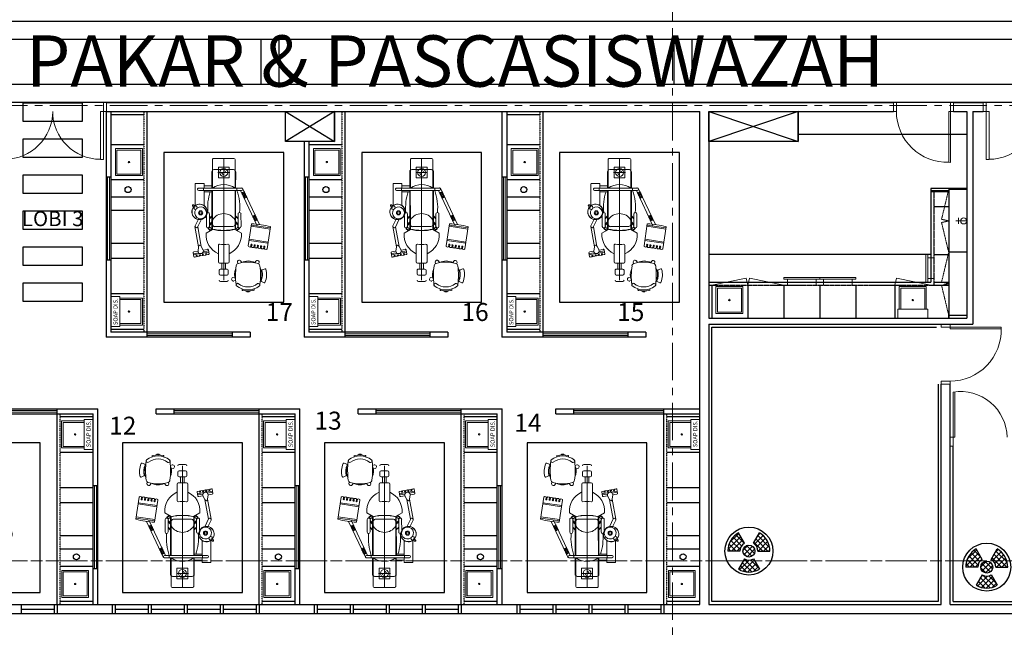
# Model space of a CAD drawing. Units: inches. Extents: x 286292 to 495026, y 278144 to 431877.
# Drawn here: x 427855 to 444274, y 289438 to 299662 of the extents above; entities that cross this region are included whole.
import ezdxf
from ezdxf.lldxf.tags import DXFTag

# ---------------------------------------------------------------- set-up
doc = ezdxf.new("R2010")
doc.units = ezdxf.units.IN
doc.header["$MEASUREMENT"] = 0
for name, pattern in [('CENTER', [2, 1.25, -0.25, 0.25, -0.25]), ('CENTER2', [28.575, 19.05, -3.175, 3.175, -3.175]), ('DASHEDX2', [1.5, 1, -0.5])]:
    doc.linetypes.add(name, pattern=pattern)
for name, color, linetype, lineweight in [('Accesories', 9, 'HIDDENX2', 5), ('Doors', 31, 'Continuous', 15), ('Electrical', 30, 'Continuous', 15), ('Glass', 91, 'Continuous', 15), ('grid line', 8, 'CENTER', 0), ('Partition', 183, 'Continuous', 25), ('Spec', 7, 'Continuous', 15)]:
    doc.layers.add(name, color=color, linetype=linetype, lineweight=lineweight)
for name, color, linetype in [('DIM', 8, 'Continuous'), ('FURNITURE', 6, 'Continuous'), ('hatch', 8, 'Continuous'), ('lead wal', 10, 'Continuous'), ('T-RMNAME', 7, 'Continuous'), ('TIANG', 6, 'Continuous'), ('TINGKAP', 1, 'Continuous'), ('vinyl', 9, 'Continuous'), ('WALL', 3, 'Continuous')]:
    doc.layers.add(name, color=color, linetype=linetype)
doc.styles.add('A4 1-150', font='GOTHIC.TTF', dxfattribs={"height": 300})
doc.styles.add('ROMANTICBOLD', font='romb____.pfb', dxfattribs={"height": 1200})
doc.linetypes.add('BATTING', pattern='A,0.0001,-0.1,[134,ltypeshp.shx,S=0.1,R=0,X=-0.1,Y=0],-0.2,[134,ltypeshp.shx,S=0.1,R=180,X=0.1,Y=0],-0.1', length=0.4001)
tags = doc.linetypes.add('HIDDENX2', pattern=[0.75, 0.5, -0.25]).pattern_tags.tags
tags[6:7] = [DXFTag(74, 4), DXFTag(75, 0), DXFTag(340, '0'), DXFTag(46, 1.0), DXFTag(50, 0.0), DXFTag(44, 0.0), DXFTag(45, 0.0)]
tags[4:5] = [DXFTag(74, 4), DXFTag(75, 0), DXFTag(340, '0'), DXFTag(46, 1.0), DXFTag(50, 0.0), DXFTag(44, 0.0), DXFTag(45, 0.0)]

# ---------------------------------------------------------------- blocks, each defined once
blk = doc.blocks.new('A$C173A7FE2')
at = {"layer": 'Accesories'}
for points in [[(0, 0), (450, 0), (450, 450), (0, 450)], [(25, 25), (425, 25), (425, 425), (25, 425)]]:
    blk.add_lwpolyline(points, close=True, dxfattribs=at)
blk.add_circle((225, 225), 12.5, dxfattribs=at)
blk = doc.blocks.new('A$C49FD1E7A')
at = {"layer": 'Accesories'}
for points in [[(475, 150), (475, 526), (25, 526), (25, 150)], [(450, 150), (450, 501), (50, 501), (50, 150)], [(0, 150), (500, 150), (500, 0), (0, 0), (0, 150)]]:
    blk.add_lwpolyline(points, dxfattribs=at)
blk.add_circle((250, 301), 12.5, dxfattribs=at)
blk = doc.blocks.new('A$C6DA4567A')
at = {"layer": 'Electrical'}
blk.add_line((135, 100), (135, 0), dxfattribs=at)
blk.add_lwpolyline([(0, 50), (179, 50)], dxfattribs=at)
blk.add_circle((50, 50), 50, dxfattribs=at)
blk = doc.blocks.new('xray')
at = {"layer": 'lead wal'}
h = blk.add_hatch(dxfattribs=at)
h.set_pattern_fill('ANSI37', color=8, scale=500, style=0)
h.set_pattern_definition([(45, (-36824.92, -89767.87), (-44.194174, 44.194174), []), (135, (-36824.92, -89767.87), (-44.194174, -44.194174), [])])
h.paths.add_polyline_path([(-175, 303, 0.267949), (-350, 0), (-150, 0, -0.267949), (-75, 130)])
h.paths.add_polyline_path([(-100, 0, 1), (100, 0, 1)])
h.paths.add_polyline_path([(75, -130, -0.267949), (-75, -130), (-175, -303, 0.267949), (175, -303)])
h.paths.add_polyline_path([(175, 303), (75, 130, -0.267949), (150, 0), (350, 0, 0.267949)])
at = {"layer": 'lead wal', "color": 8}
for p, q in [((-75, 130), (-175, 303)), ((75, 130), (175, 303)), ((-150, 0), (-350, 0)), ((150, 0), (350, 0)), ((-75, -130), (-175, -303)), ((75, -130), (175, -303))]:
    blk.add_line(p, q, dxfattribs=at)
at = {"layer": 'lead wal', "color": 6}
blk.add_circle((0, 0), 400, dxfattribs=at)
at = {"layer": 'lead wal', "color": 8}
blk.add_circle((0, 0), 100, dxfattribs=at)
for radius, start, end in [(350, 120, 180), (350, 0, 60), (150, 120, 180), (150, 0, 60), (150, 240, 300), (350, 240, 300)]:
    blk.add_arc((0, 0), radius, start, end, dxfattribs=at)
blk = doc.blocks.new('A$C48FE1854')
at = {"layer": 'Accesories', "ltscale": 100}
for p, q in [((1458, 1999), (1203, 1744)), ((1563, 1908), (1472, 1999)), ((1949, 2083), (1826, 1960)), ((2216, 1845), (1977, 2083)), ((659, 527), (2097, 1964)), ((1486, 1817), (1308, 1639)), ((1928, 1375), (1423, 1880)), ((1956, 1403), (1451, 1908)), ((1507, 1852), (1479, 1824)), ((1563, 1894), (1514, 1845)), ((1634, 1782), (1542, 1873)), ((1801, 1949), (1606, 1754)), ((1826, 1960), (1613, 1747)), ((1930, 1924), (1802, 1797)), ((2080, 1717), (1849, 1948)), ((2000, 1867), (1859, 1727)), ((2000, 1727), (1859, 1867)), ((2057, 1797), (1930, 1924)), ((2216, 1817), (2091, 1692)), ((1577, 1726), (1120, 1268)), ((1170, 1742), (1170, 1771)), ((1192, 1742), (1192, 1771)), ((1584, 1719), (1236, 1370)), ((1563, 1712), (1472, 1803)), ((1802, 1797), (1930, 1670)), ((2091, 1692), (1879, 1480)), ((2076, 1662), (1886, 1473)), ((1930, 1670), (2057, 1797)), ((952, 1498), (756, 1217)), ((1092, 1550), (963, 1506)), ((1106, 1508), (977, 1464)), ((1219, 1494), (1090, 1364)), ((983, 1465), (793, 1192)), ((1272, 1476), (1125, 1329)), ((1236, 1370), (1129, 1263)), ((1193, 1341), (1137, 1341)), ((1207, 1355), (1151, 1355)), ((1272, 1420), (1216, 1420)), ((1277, 1425), (1221, 1425)), ((1858, 1445), (1401, 988)), ((1851, 1452), (1503, 1104)), ((1696, 776), (1917, 1386)), ((1738, 761), (1963, 1381)), ((1900, 1459), (1872, 1431)), ((1888, 1318), (1939, 1300)), ((1891, 1328), (1942, 1309)), ((1894, 1337), (1946, 1318)), ((1898, 1346), (1949, 1328)), ((622, 1210), (585, 1157)), ((696, 1117), (602, 1182)), ((688, 1147), (614, 1198)), ((700, 1174), (643, 1214)), ((700, 1174), (756, 1217)), ((793, 1191), (773, 1124)), ((1127, 1257), (1007, 1290)), ((1400, 1050), (1183, 1267)), ((1864, 1253), (1915, 1234)), ((1867, 1262), (1919, 1244)), ((1871, 1272), (1922, 1253)), ((1874, 1281), (1925, 1262)), ((1877, 1290), (1929, 1272)), ((1881, 1300), (1932, 1281)), ((1884, 1309), (1936, 1290)), ((611, 1127), (588, 1144)), ((616, 1131), (614, 1128)), ((628, 1123), (626, 1119)), ((656, 1096), (627, 1117)), ((661, 1100), (659, 1097)), ((673, 1092), (671, 1088)), ((700, 1066), (671, 1086)), ((705, 1070), (702, 1066)), ((717, 1061), (715, 1058)), ((744, 1035), (715, 1055)), ((814, 1035), (720, 1100)), ((749, 1039), (747, 1035)), ((825, 1051), (751, 1103)), ((762, 1030), (759, 1027)), ((760, 1024), (783, 1008)), ((830, 1084), (773, 1124)), ((834, 1063), (797, 1010)), ((812, 806), (1008, 1002)), ((1390, 994), (1422, 874)), ((1503, 1104), (1396, 997)), ((1609, 1140), (1462, 992)), ((1474, 1060), (1474, 1004)), ((1488, 1074), (1488, 1018)), ((1644, 1105), (1497, 957)), ((1553, 1140), (1553, 1084)), ((1558, 1145), (1558, 1089)), ((939, 680), (1135, 876)), ((1652, 864), (1353, 643)), ((1619, 839), (1808, 584)), ((1635, 851), (1824, 596)), ((1721, 859), (1772, 841)), ((1724, 869), (1775, 850)), ((1727, 878), (1779, 859)), ((1731, 887), (1782, 869)), ((1734, 897), (1785, 878)), ((1737, 906), (1789, 887)), ((1741, 915), (1792, 897)), ((1744, 925), (1796, 906)), ((1748, 934), (1799, 915)), ((1751, 943), (1802, 924)), ((724, 696), (682, 654)), ((829, 619), (752, 696)), ((840, 750), (770, 680)), ((911, 680), (812, 778)), ((883, 708), (812, 638)), ((1428, 698), (1616, 443)), ((1444, 710), (1632, 454)), ((606, 550), (683, 473)), ((682, 626), (759, 549)), ((787, 549), (829, 591)), ((1025, 556), (1026, 564)), ((1079, 522), (1085, 554)), ((1351, 622), (1361, 608)), ((1393, 620), (1375, 606)), ((1381, 580), (1393, 564)), ((1402, 608), (1383, 594)), ((1393, 620), (1390, 618)), ((1402, 608), (1399, 606)), ((1426, 576), (1407, 562)), ((1414, 537), (1426, 521)), ((1434, 564), (1416, 550)), ((1426, 576), (1423, 574)), ((1434, 564), (1431, 562)), ((1458, 532), (1439, 518)), ((1446, 493), (1458, 477)), ((1467, 520), (1448, 507)), ((1458, 532), (1455, 530)), ((1467, 520), (1464, 518)), ((1542, 387), (1841, 608)), ((761, 332), (771, 332)), ((770, 397), (794, 384)), ((798, 450), (826, 435)), ((1264, 372), (1232, 367)), ((1490, 488), (1472, 475)), ((1479, 449), (1490, 433)), ((1499, 476), (1481, 463)), ((1490, 488), (1487, 486)), ((1499, 476), (1496, 474)), ((1523, 444), (1504, 431)), ((1511, 405), (1522, 390)), ((1532, 432), (1513, 419)), ((1523, 444), (1520, 442)), ((1532, 432), (1529, 430)), ((773, 205), (763, 196)), ((1234, 193), (1279, 173)), ((1272, 313), (1263, 312)), ((914, 66), (904, 56)), ((1035, 56), (1035, 66)), ((1095, 81), (1085, 90)), ((1086, 66), (1105, 21)), ((1092, 80), (1087, 89)), ((1124, 94), (1109, 109)), ((1145, 106), (1140, 115))]:
    blk.add_line(p, q, dxfattribs=at)
for centre, radius in [((1930, 1797), 66.2), ((1181, 1594), 34.7), ((1181, 1594), 19.8)]:
    blk.add_circle(centre, radius, dxfattribs=at)
for centre, radius, start, end in [((1465, 1992), 9.92, 44.9996, 134.9996), ((1963, 2069), 19.8, 44.997, 135.0006), ((1437, 1894), 19.8, 134.9996, 224.9996), ((1437, 1894), 19.8, 44.9996, 134.9996), ((1556, 1901), 9.92, 314.9996, 44.9996), ((1824, 1919), 37.9, 49.1192, 127.9588), ((1930, 1797), 33.1, 134.9996, 224.9996), ((1930, 1797), 33.1, 314.9996, 44.9996), ((2202, 1831), 19.8, 315.0006, 44.997), ((1181, 1617), 129, 94.8577, 85.1499), ((1181, 1617), 127, 96.7406, 83.2561), ((1181, 1594), 99.2, 99.5228, 80.4744), ((1181, 1717), 29.8, 111.5336, 68.5132), ((1181, 1771), 10.9, 359.9996, 179.9996), ((1181, 1742), 10.9, 179.9996, 359.9996), ((1920, 985), 835, 116.7077, 140.8635), ((1556, 1423), 328, 9.9485, 80.0507), ((2045, 1692), 43.1, 314.0392, 34.4828), ((970, 1485), 22.3, 108.6045, 288.6045), ((1255, 1494), 24.8, 314.9996, 70.0572), ((1107, 1347), 24.8, 134.9996, 314.9996), ((1155, 1305), 72, 158.7981, 212.9286), ((1101, 1320), 6.54, 139.128, 9.572), ((1193, 1306), 72, 161.2332, 203.6361), ((1218, 1291), 43.1, 134.0392, 214.5864), ((1291, 1159), 218, 345.2722, 104.727), ((1117, 1787), 835, 309.1357, 334.7322), ((1942, 1389), 19.8, 224.9996, 314.9996), ((1942, 1389), 22.3, 339.9996, 72.2656), ((1942, 1389), 19.8, 314.9996, 44.9996), ((593, 1152), 9.92, 145.3032, 235.3032), ((634, 1202), 14.9, 55.3032, 145.3032), ((732, 1143), 44.6, 135.6382, 334.8697), ((775, 1204), 22.3, 325.2656, 145.2656), ((1231, 1026), 346, 130.3081, 201.071), ((1128, 1326), 49.2, 203.5715, 268.7832), ((1829, 1696), 828, 211.1252, 238.864), ((1829, 1696), 823, 211.7506, 238.2385), ((612, 1129), 1.98, 235.2047, 325.2047), ((626, 1132), 9.92, 283.795, 186.6143), ((628, 1118), 1.98, 145.2047, 235.2047), ((657, 1098), 1.98, 235.2047, 325.2047), ((671, 1101), 9.92, 283.795, 186.6143), ((673, 1087), 1.98, 145.2047, 235.2047), ((701, 1068), 1.98, 235.2047, 325.2047), ((714, 1071), 9.92, 283.795, 186.6143), ((716, 1057), 1.98, 145.2047, 235.2047), ((746, 1036), 1.98, 235.2047, 325.2047), ((759, 1040), 9.92, 283.795, 186.6143), ((761, 1026), 1.98, 145.2047, 235.2047), ((789, 1016), 9.92, 235.2047, 325.2047), ((822, 1072), 14.9, 325.2047, 55.2047), ((1022, 988), 19.8, 44.9996, 134.9996), ((1368, 1236), 407, 214.778, 235.2212), ((1424, 1086), 43.1, 235.3106, 315.96), ((1439, 1061), 72, 246.3631, 288.766), ((1459, 996), 49.2, 181.216, 246.4277), ((1479, 975), 24.8, 134.9996, 314.9996), ((1627, 1122), 24.8, 314.9996, 134.9996), ((1159, 1098), 346, 248.9282, 319.6911), ((1121, 890), 19.8, 314.9996, 44.9996), ((1438, 1023), 72, 237.0685, 291.2011), ((1452, 968), 6.54, 80.4272, 310.8712), ((551, -146), 1495, 30.3275, 42.5217), ((738, 682), 19.8, 44.9996, 134.9996), ((826, 792), 19.8, 134.9996, 224.9996), ((925, 694), 19.8, 224.9996, 314.9996), ((620, 564), 19.8, 134.9996, 224.9996), ((696, 640), 19.8, 134.9996, 224.9996), ((1691, -402), 1190, 126.8954, 142.0449), ((773, 563), 19.8, 224.9996, 314.9996), ((1013, 304), 228, 108.8719, 157.2088), ((815, 605), 19.8, 314.9996, 44.9996), ((1006, 510), 49.6, 60.9919, 126.8954), ((1055, 559), 29.8, 350.5279, 170.5279), ((749, 46), 580, 28.5871, 60.9919), ((1013, 304), 228, 15.7051, 73.0681), ((1362, 631), 14.9, 127.8602, 217.8599), ((1369, 614), 9.92, 216.4246, 306.3842), ((1389, 586), 9.92, 126.3842, 216.4246), ((1403, 618), 9.92, 264.9824, 167.8016), ((1401, 570), 9.92, 216.4246, 306.3842), ((1422, 542), 9.92, 126.3842, 216.4246), ((1435, 574), 9.92, 264.9824, 167.8016), ((1433, 526), 9.92, 216.4246, 306.3842), ((1454, 499), 9.92, 126.3842, 216.4246), ((1468, 530), 9.92, 264.9824, 167.8016), ((1500, 486), 9.92, 264.9824, 167.8016), ((697, 487), 19.8, 224.9996, 314.9996), ((762, 312), 19.8, 92.1472, 186.1017), ((784, 423), 29.8, 62.5279, 242.5279), ((772, 312), 19.8, 6.2432, 92.1472), ((1268, 342), 29.8, 278.5279, 98.5279), ((1466, 483), 9.92, 216.4246, 306.3842), ((1487, 455), 9.92, 126.3842, 216.4246), ((1498, 439), 9.92, 216.4246, 306.3842), ((1519, 411), 9.92, 126.3842, 216.4246), ((1533, 400), 14.9, 219.0771, 304.9889), ((1533, 442), 9.92, 264.9824, 167.8016), ((1048, 343), 308, 186.1017, 263.4772), ((770, 189), 9.92, 134.7895, 208.9421), ((1048, 343), 327, 208.9421, 241.613), ((1048, 343), 258, 186.2432, 263.3357), ((308, 991), 1190, 307.534, 322.6835), ((1013, 304), 238, 289.3784, 330.9774), ((1013, 304), 228, 297.1111, 344.2053), ((1230, 184), 9.92, 66.4784, 150.9774), ((1215, 300), 49.6, 322.6835, 28.5871), ((1275, 164), 9.92, 331.8964, 66.4784), ((829, 123), 29.8, 168.9941, 281.1092), ((897, 63), 9.92, 241.613, 314.7895), ((1015, 57), 19.8, 263.4772, 357.4318), ((1016, 67), 19.8, 357.4318, 83.3357), ((1095, 70), 9.92, 109.3784, 203.1005), ((1115, 25), 9.92, 203.1005, 289.9994), ((1013, 304), 308, 289.9994, 331.8964)]:
    blk.add_arc(centre, radius, start, end, dxfattribs=at)

msp = doc.modelspace()

# ---------------------------------------------------------------- linework, layer by layer
at = {"layer": 'Accesories', "elevation": 0}
for points in [[(429451.71411, 297060.77286), (429901.71411, 297060.77286), (429901.71411, 297510.77286), (429451.71411, 297510.77286)], [(429476.71411, 297085.77286), (429876.71411, 297085.77286), (429876.71411, 297485.77286), (429476.71411, 297485.77286)], [(432751.71429, 297060.77286), (433201.71429, 297060.77286), (433201.71429, 297510.77286), (432751.71429, 297510.77286)], [(432776.71429, 297085.77286), (433176.71429, 297085.77286), (433176.71429, 297485.77286), (432776.71429, 297485.77286)], [(436051.71446, 297060.77286), (436501.71446, 297060.77286), (436501.71446, 297510.77286), (436051.71446, 297510.77286)], [(436076.71446, 297085.77286), (436476.71446, 297085.77286), (436476.71446, 297485.77286), (436076.71446, 297485.77286)], [(429005.04771, 290471.94292), (428555.04771, 290471.94292), (428555.04771, 290021.94292), (429005.04771, 290021.94292)], [(432373.93668, 290471.94292), (431923.93668, 290471.94292), (431923.93668, 290021.94292), (432373.93668, 290021.94292)], [(435742.82566, 290471.93159), (435292.82566, 290471.93159), (435292.82566, 290021.93159), (435742.82566, 290021.93159)], [(439121.71464, 290471.94293), (438671.71464, 290471.94293), (438671.71464, 290021.94293), (439121.71464, 290021.94293)], [(428980.04771, 290446.94292), (428580.04771, 290446.94292), (428580.04771, 290046.94292), (428980.04771, 290046.94292)], [(432348.93668, 290446.94292), (431948.93668, 290446.94292), (431948.93668, 290046.94292), (432348.93668, 290046.94292)], [(435717.82566, 290446.93159), (435317.82566, 290446.93159), (435317.82566, 290046.93159), (435717.82566, 290046.93159)], [(439096.71464, 290446.94293), (438696.71464, 290446.94293), (438696.71464, 290046.94293), (439096.71464, 290046.94293)]]:
    msp.add_lwpolyline(points, close=True, dxfattribs=at)
at = {"layer": 'Accesories'}
for centre in [(429676.71411, 297285.77286, 0), (432976.71429, 297285.77286, 0), (436276.71446, 297285.77286, 0), (429676.71411, 294791.79776, 0), (432976.71429, 294791.79776, 0), (436276.71446, 294791.79776, 0), (428780.04771, 290246.94292, 0), (432148.93668, 290246.94292, 0), (435517.82566, 290246.93159, 0), (438896.71464, 290246.94293, 0)]:
    msp.add_circle(centre, 12.5, dxfattribs=at)
at = {"layer": 'Doors', "ltscale": 0.05}
for p, q in [((429253.58516, 297331.29868, 0), (429253.58516, 298281.36374, 0)), ((429303.58516, 298281.36374, 0), (429253.58516, 298281.36374, 0)), ((429303.58516, 298131.29868, 0), (429303.58516, 298281.29868, 0)), ((442424.57815, 298281.44843, 0), (442424.57815, 298131.32946, 0)), ((442474.57815, 298281.44843, 0), (442424.57815, 298281.44843, 0)), ((442474.57815, 298281.44843, 0), (442424.57815, 298281.44843, 0)), ((442474.57815, 298131.32946, 0), (442474.57815, 298281.44843, 0)), ((443374.57815, 298281.44843, 0), (443374.57815, 298131.32946, 0)), ((443424.57815, 298281.44843, 0), (443374.57815, 298281.44843, 0)), ((443424.57815, 298131.32946, 0), (443424.57815, 298281.44843, 0)), ((443424.57815, 298131.32946, 0), (443424.57815, 298281.44843, 0)), ((443919.88352, 298131.24656, 0), (443919.88352, 298281.24656, 0)), ((443919.88352, 298281.24656, 0), (443969.88352, 298281.24656, 0)), ((443969.88352, 297331.24656, 0), (443969.88352, 298281.24656, 0)), ((429203.58516, 298131.29868, 0), (429303.58516, 298131.29868, 0)), ((429203.58516, 297332.86271, 0), (429203.58516, 298131.29868, 0)), ((442474.57815, 298131.32946, 0), (442424.57815, 298131.32946, 0)), ((443348.01565, 298131.32946, 0), (443348.01565, 297282.99124, 0)), ((443348.01565, 298131.32946, 0), (443424.57815, 298131.32946, 0)), ((443374.57815, 298131.32946, 0), (443374.57815, 297281.32946, 0)), ((444019.88352, 298131.24656, 0), (443919.88352, 298131.24656, 0)), ((444019.88352, 297332.81059, 0), (444019.88352, 298131.24656, 0)), ((429253.58516, 297331.29868, 0), (429203.58516, 297331.29868, 0)), ((429253.58516, 297331.17709, 0), (429203.58516, 297331.17709, 0)), ((443374.57815, 297281.32946, 0), (443349.89804, 297281.70666, 0)), ((443969.88352, 297331.24656, 0), (444019.88352, 297331.24656, 0)), ((443371.71464, 294581.37689, 0), (443221.59567, 294581.37689, 0)), ((443371.71464, 294581.37689, 0), (443221.59567, 294581.37689, 0)), ((443221.59567, 294581.37689, 0), (443221.59567, 294531.37689, 0)), ((443221.59567, 294581.37689, 0), (443221.59567, 294531.37689, 0)), ((443371.71464, 294581.37689, 0), (443371.71464, 294504.81439, 0)), ((443371.71464, 294504.81439, 0), (443371.71464, 294581.37689, 0)), ((443221.59567, 294531.37689, 0), (443371.71464, 294531.37689, 0)), ((443371.71464, 294531.37689, 0), (444221.71464, 294531.37689, 0)), ((443371.71464, 294504.81439, 0), (444220.05286, 294504.81439, 0)), ((444221.71464, 294531.37689, 0), (444221.33744, 294506.69677, 0)), ((443371.71464, 293631.37689, 0), (443221.59567, 293631.37689, 0)), ((443221.59567, 293631.37689, 0), (443221.59567, 293581.37689, 0)), ((443221.59567, 293631.37689, 0), (443221.59567, 293581.37689, 0)), ((443221.59567, 293581.37689, 0), (443371.71464, 293581.37689, 0)), ((443371.71464, 293631.37689, 0), (443371.71464, 293581.37689, 0)), ((443421.69035, 292692.62845, 0), (443421.69035, 293448.53484, 0)), ((443448.25285, 292692.62845, 0), (443448.25285, 293446.87306, 0)), ((443371.69035, 292692.62845, 0), (443371.69035, 292542.50949, 0)), ((443448.25285, 292692.62845, 0), (443371.69035, 292692.62845, 0)), ((443421.69035, 292542.50949, 0), (443421.69035, 292692.62845, 0)), ((443371.69035, 292542.50949, 0), (443421.69035, 292542.50949, 0))]:
    msp.add_line(p, q, dxfattribs=at)
at = {"layer": 'Doors', "ltscale": 100}
for p, q in [((443096.71434, 295686.33845, 0), (442996.71434, 295686.33845, 0)), ((440656.70893, 295231.37449, 0), (440656.70893, 295331.37449, 0)), ((441136.71427, 295231.37449, 0), (441136.71427, 295331.37449, 0)), ((441256.70893, 295231.38587, 0), (441256.70893, 295331.38587, 0)), ((441736.71427, 295231.38587, 0), (441736.71427, 295331.38587, 0)), ((443096.71434, 295341.38593, 0), (442996.71434, 295341.38593, 0))]:
    msp.add_line(p, q, dxfattribs=at)
at = {"layer": 'Doors', "linetype": 'DASHEDX2', "elevation": 0}
for points in [[(443346.71434, 296828.33845), (443227.66395, 296331.18111), (443346.71434, 296304.11224)], [(443346.71434, 295779.88603), (443227.66395, 296277.04336), (443346.71434, 296304.11224)], [(443346.7145, 295779.88598), (443227.66411, 295282.72865), (443346.7145, 295255.65977)], [(443346.7145, 294731.43356), (443227.66411, 295228.59089), (443346.7145, 295255.65977)]]:
    msp.add_lwpolyline(points, dxfattribs=at)
at = {"layer": 'Doors', "ltscale": 100, "elevation": 0}
for points in [[(442966.71434, 295281.38593), (442966.71434, 295746.33845), (442996.71434, 295746.33845), (442996.71434, 295281.38593)], [(440596.70893, 295361.37449), (441196.71427, 295361.37449), (441196.71427, 295331.37449), (440596.70893, 295331.37449)], [(441196.70893, 295361.38587), (441796.71427, 295361.38587), (441796.71427, 295331.38587), (441196.70893, 295331.38587)]]:
    msp.add_lwpolyline(points, close=True, dxfattribs=at)
for points in [[(439396.7145, 295231.38579), (439969.64562, 295350.43618), (439996.7145, 295231.38579)], [(440596.71948, 295231.38579), (440023.78836, 295350.43618), (439996.71948, 295231.38579)], [(443046.71426, 295231.38557), (442473.78314, 295350.43596), (442446.71426, 295231.38557)]]:
    msp.add_lwpolyline(points, dxfattribs=at)
at = {"layer": 'Doors', "ltscale": 0.05}
for centre, radius, start, end in [((427606.71321, 298131.29868, 0), 798.43597, 270, 0), ((429203.58516, 298131.29868, 0), 798.43597, 180, 270), ((443324.57815, 298131.32946, 0), 850, 180, 271.706984899), ((444019.88352, 298131.24656, 0), 798.43597, 270, 0), ((443371.71464, 294481.37689, 0), 850, 270, 1.706984899), ((443540.45547, 292676.20557, 0), 781.40748, 1.204277517, 98.742192807)]:
    msp.add_arc(centre, radius, start, end, dxfattribs=at)
at = {"layer": 'FURNITURE'}
for p, q in [((429376.71411, 298081.32589, 0), (429926.71411, 298081.32589, 0)), ((429976.71411, 298131.32603, 0), (429976.71411, 294446.24128, 0)), ((433276.71429, 298131.32681, 0), (433276.71429, 294446.24128, 0)), ((435976.71446, 298081.32744, 0), (436526.71446, 298081.32744, 0)), ((436576.71446, 298131.32758, 0), (436576.71446, 294446.24128, 0)), ((429376.71411, 297581.43538, 0), (429926.71411, 297581.43538, 0)), ((432676.71429, 297581.43538, 0), (433226.71429, 297581.43538, 0)), ((435976.71446, 297581.43538, 0), (436526.71446, 297581.43538, 0)), ((429926.71411, 296990.11034, 0), (429376.71411, 296990.11034, 0)), ((433226.71429, 296990.11034, 0), (432676.71429, 296990.11034, 0)), ((436526.71446, 296990.11034, 0), (435976.71446, 296990.11034, 0)), ((429926.71411, 296702.16699, 0), (429376.71411, 296702.16699, 0)), ((433226.71429, 296702.16699, 0), (432676.71429, 296702.16699, 0)), ((436526.71446, 296702.16699, 0), (435976.71446, 296702.16699, 0)), ((443646.71434, 296846.33845, 0), (443046.71434, 296846.33845, 0)), ((443046.71434, 296846.33845, 0), (443046.71434, 295281.38593, 0)), ((443046.71434, 296814.33845, 0), (443346.71434, 296814.33845, 0)), ((443046.71434, 296796.33845, 0), (443346.71434, 296796.33845, 0)), ((443346.71434, 296846.33845, 0), (443346.71434, 294681.43356, 0)), ((443646.71434, 296828.33845, 0), (443346.71434, 296828.33845, 0)), ((443096.71434, 296546.33845, 0), (443346.71434, 296546.33845, 0)), ((429926.71411, 296478.78531, 0), (429376.71411, 296478.78531, 0)), ((433226.71429, 296478.78531, 0), (432676.71429, 296478.78531, 0)), ((436526.71446, 296478.78531, 0), (435976.71446, 296478.78531, 0)), ((429926.71411, 295928.78531, 0), (429376.71411, 295928.78531, 0)), ((433226.71429, 295928.78531, 0), (432676.71429, 295928.78531, 0)), ((436526.71446, 295928.78531, 0), (435976.71446, 295928.78531, 0)), ((443096.59545, 295746.33845, 0), (443346.71434, 295746.33845, 0)), ((443646.71446, 295779.88603, 0), (443346.71434, 295779.88603, 0)), ((429926.71411, 295678.78531, 0), (429376.71411, 295678.78531, 0)), ((433226.71429, 295678.78531, 0), (432676.71429, 295678.78531, 0)), ((436526.71446, 295678.78531, 0), (435976.71446, 295678.78531, 0)), ((439346.71442, 295281.38579, 0), (443046.71434, 295281.38593, 0)), ((439396.7145, 295231.38579, 0), (439396.72518, 294681.38676, 0)), ((439396.7145, 295231.38579, 0), (439396.72518, 294681.38676, 0)), ((439996.7145, 295231.38579, 0), (439996.72518, 294681.38676, 0)), ((440596.71426, 295231.42059, 0), (440596.70358, 294681.42156, 0)), ((441196.71426, 295231.40891, 0), (441196.70358, 294681.40989, 0)), ((441796.71426, 295231.39724, 0), (441796.70358, 294681.39821, 0)), ((442446.71426, 295231.39724, 0), (442446.70358, 294681.39821, 0)), ((443096.71434, 295281.38593, 0), (443346.71434, 295281.38593, 0)), ((443096.71435, 295231.38594, 0), (443346.71435, 295231.38594, 0)), ((429926.71411, 295087.46028, 0), (429376.71411, 295087.46028, 0)), ((433226.71429, 295087.46028, 0), (432676.71429, 295087.46028, 0)), ((436526.71446, 295087.46028, 0), (435976.71446, 295087.46028, 0)), ((443346.71434, 294731.43356, 0), (443646.71463, 294731.43361, 0)), ((443346.71434, 294681.43356, 0), (443346.71434, 294731.43356, 0)), ((429376.71411, 294496.13524, 0), (429926.71411, 294496.13524, 0)), ((432676.71429, 294496.13524, 0), (433226.71429, 294496.13524, 0)), ((435976.71446, 294496.13524, 0), (436526.71446, 294496.13524, 0)), ((428480.04771, 289901.38644, 0), (428480.04771, 293086.4745, 0)), ((431848.93668, 289901.38644, 0), (431848.93668, 293086.4745, 0)), ((435217.82566, 289901.37511, 0), (435217.82566, 293086.46317, 0)), ((438596.71464, 289901.38645, 0), (438596.71464, 293086.47451, 0)), ((429080.04771, 293036.58054, 0), (428530.04771, 293036.58054, 0)), ((432448.93668, 293036.58054, 0), (431898.93668, 293036.58054, 0)), ((435817.82566, 293036.56921, 0), (435267.82566, 293036.56921, 0)), ((439196.71464, 293036.58055, 0), (438646.71464, 293036.58055, 0)), ((428530.04771, 292445.2555, 0), (429080.04771, 292445.2555, 0)), ((431898.93668, 292445.2555, 0), (432448.93668, 292445.2555, 0)), ((435267.82566, 292445.24417, 0), (435817.82566, 292445.24417, 0)), ((438646.71464, 292445.25552, 0), (439196.71464, 292445.25552, 0)), ((428530.04771, 291853.93047, 0), (429080.04771, 291853.93047, 0)), ((431898.93668, 291853.93047, 0), (432448.93668, 291853.93047, 0)), ((435267.82566, 291853.91914, 0), (435817.82566, 291853.91914, 0)), ((438646.71464, 291853.93048, 0), (439196.71464, 291853.93048, 0)), ((428530.04771, 291603.93047, 0), (429080.04771, 291603.93047, 0)), ((431898.93668, 291603.93047, 0), (432448.93668, 291603.93047, 0)), ((435267.82566, 291603.91914, 0), (435817.82566, 291603.91914, 0)), ((438646.71464, 291603.93048, 0), (439196.71464, 291603.93048, 0)), ((428530.04771, 291053.93047, 0), (429080.04771, 291053.93047, 0)), ((431898.93668, 291053.93047, 0), (432448.93668, 291053.93047, 0)), ((435267.82566, 291053.91914, 0), (435817.82566, 291053.91914, 0)), ((438646.71464, 291053.93048, 0), (439196.71464, 291053.93048, 0)), ((428530.04771, 290830.54879, 0), (429080.04771, 290830.54879, 0)), ((431898.93668, 290830.54879, 0), (432448.93668, 290830.54879, 0)), ((435267.82566, 290830.53746, 0), (435817.82566, 290830.53746, 0)), ((438646.71464, 290830.5488, 0), (439196.71464, 290830.5488, 0)), ((428530.04771, 290542.60544, 0), (429080.04771, 290542.60544, 0)), ((431898.93668, 290542.60544, 0), (432448.93668, 290542.60544, 0)), ((435267.82566, 290542.59411, 0), (435817.82566, 290542.59411, 0)), ((438646.71464, 290542.60545, 0), (439196.71464, 290542.60545, 0)), ((429080.04771, 289951.2804, 0), (428530.04771, 289951.2804, 0)), ((432448.93668, 289951.2804, 0), (431898.93668, 289951.2804, 0)), ((435817.82566, 289951.26907, 0), (435267.82566, 289951.26907, 0)), ((439196.71464, 289951.28042, 0), (438646.71464, 289951.28042, 0))]:
    msp.add_line(p, q, dxfattribs=at)
at = {"layer": 'FURNITURE', "linetype": 'DASHEDX2', "ltscale": 0.01}
for p, q in [((429926.71411, 298131.32602, 0), (429926.71411, 294446.24128, 0)), ((433226.71429, 298131.32679, 0), (433226.71429, 294446.24128, 0)), ((436526.71446, 298131.32757, 0), (436526.71446, 294446.24128, 0)), ((428530.04771, 289901.38644, 0), (428530.04771, 293086.4745, 0)), ((431898.93668, 289901.38644, 0), (431898.93668, 293086.4745, 0)), ((435267.82566, 289901.37511, 0), (435267.82566, 293086.46317, 0)), ((438646.71464, 289901.38645, 0), (438646.71464, 293086.47451, 0))]:
    msp.add_line(p, q, dxfattribs=at)
at = {"layer": 'FURNITURE', "linetype": 'DASHEDX2'}
for p in [(443096.71434, 296796.33845, 0), (439346.71443, 295231.38579, 0)]:
    msp.add_line(p, (443096.71434, 295231.38594, 0), dxfattribs=at)
at = {"layer": 'FURNITURE'}
for centre in [(429661.49888, 296826.3971, 0), (432961.49906, 296826.3971, 0), (436261.49923, 296826.3971, 0), (428799.77192, 290698.92642, 0), (432168.6609, 290698.92642, 0), (435537.54987, 290698.91509, 0), (438916.43885, 290698.92644, 0)]:
    msp.add_circle(centre, 50, dxfattribs=at)
at = {"layer": 'Glass'}
for p, q in [((429321.71411, 297031.43538, 0), (429321.71411, 295646.24128, 0)), ((429351.71411, 297031.43538, 0), (429351.71411, 295646.24128, 0)), ((432621.71429, 297031.43538, 0), (432621.71429, 295646.24128, 0)), ((432651.71429, 297031.43538, 0), (432651.71429, 295646.24128, 0)), ((435921.71446, 297031.43538, 0), (435921.71446, 295646.24128, 0)), ((435951.71446, 297031.43538, 0), (435951.71446, 295646.24128, 0)), ((431396.71416, 294421.24494, 0), (429976.7142, 294421.24494, 0)), ((434696.71433, 294421.24494, 0), (433276.71437, 294421.24494, 0)), ((437996.71451, 294421.24494, 0), (436576.71455, 294421.24494, 0)), ((431396.71424, 294391.12178, 0), (429976.7142, 294391.12178, 0)), ((434696.71442, 294391.12178, 0), (433276.71437, 294391.12178, 0)), ((437996.71459, 294391.12178, 0), (436576.71455, 294391.12178, 0)), ((427060.04758, 293141.66602, 0), (428480.04762, 293141.66602, 0)), ((427060.04766, 293111.54285, 0), (428480.04762, 293111.54285, 0)), ((430428.93655, 293141.67737, 0), (431848.9366, 293141.67737, 0)), ((430428.93664, 293111.5542, 0), (431848.9366, 293111.5542, 0)), ((433797.82553, 293141.68871, 0), (435217.82557, 293141.68871, 0)), ((433797.82562, 293111.56554, 0), (435217.82557, 293111.56554, 0)), ((437096.71451, 293141.57689, 0), (438596.71455, 293141.57689, 0)), ((437096.71459, 293111.57689, 0), (438596.71455, 293111.57689, 0)), ((429105.04771, 290501.35242, 0), (429105.04771, 291886.54651, 0)), ((429135.04771, 290501.35242, 0), (429135.04771, 291886.54651, 0)), ((432473.93668, 290501.36376, 0), (432473.93668, 291886.55786, 0)), ((432503.93668, 290501.36376, 0), (432503.93668, 291886.55786, 0)), ((435842.82566, 290501.37511, 0), (435842.82566, 291886.56921, 0)), ((435872.82566, 290501.37511, 0), (435872.82566, 291886.56921, 0))]:
    msp.add_line(p, q, dxfattribs=at)
at = {"layer": 'grid line', "linetype": 'CENTER', "ltscale": 500}
for p, q in [((438738.43184, 345270.20272), (438738.43184, 287266.3474)), ((401359.63107, 298229.35831), (479719.20146, 298229.35831)), ((401359.63107, 290629.35831), (479719.20146, 290629.35831)), ((402290.43305, 290629.44331), (464224.61184, 290629.38634))]:
    msp.add_line(p, q, dxfattribs=at)
at = {"layer": 'hatch', "linetype": 'ByBlock', "ltscale": 100, "elevation": 0}
for points in [[(459790.54388, 298281.34787), (405388.5388, 298281.34787), (405388.5388, 299637.29689), (459790.54388, 299637.29689)], [(459490.54388, 298581.34787), (405688.5388, 298581.34787), (405688.5388, 299337.29689), (459490.54388, 299337.29689)]]:
    msp.add_lwpolyline(points, close=True, dxfattribs=at)
for points in [[(431877.54308, 299337.29689), (431877.54308, 298581.34787)], [(432177.54308, 299337.29689), (432177.54308, 298581.34787)], [(438763.36845, 299337.29689), (438763.36845, 298581.34787)], [(439063.36845, 299337.29689), (439063.36845, 298581.34787)]]:
    msp.add_lwpolyline(points, dxfattribs=at)
at = {"layer": 'lead wal', "color": 7, "linetype": 'BATTING', "ltscale": 100}
for q in [(443421.69035, 292542.50847, 0), (445641.7149, 289951.38593, 0)]:
    msp.add_line((443421.77815, 289951.38593, 0), q, dxfattribs=at)
at = {"layer": 'lead wal', "color": 7, "linetype": 'BATTING', "ltscale": 100, "elevation": 0}
msp.add_lwpolyline([(443171.77985, 293581.63034), (443171.77985, 289951.38593), (439396.71432, 289951.38593), (439396.71432, 294531.37689), (443141.77985, 294531.37689)], dxfattribs=at)
at = {"layer": 'Partition'}
for p, q in [((429296.71411, 298131.29919, 0), (429296.71411, 294366.12422, 0)), ((429376.71411, 298131.32589, 0), (429376.71411, 294446.24128, 0)), ((435896.71446, 298131.32742, 0), (435896.71446, 294366.12422, 0)), ((435976.71446, 298131.32744, 0), (435976.71446, 294446.24128, 0)), ((432596.71429, 297631.43538, 0), (432596.71429, 294366.12422, 0)), ((432676.71429, 297631.43538, 0), (432676.71429, 294446.24128, 0)), ((429376.71411, 297031.43538, 0), (429296.71411, 297031.43538, 0)), ((432676.71429, 297031.43538, 0), (432596.71429, 297031.43538, 0)), ((435976.71446, 297031.43538, 0), (435896.71446, 297031.43538, 0)), ((429376.71411, 295646.24128, 0), (429296.71411, 295646.24128, 0)), ((432676.71429, 295646.24128, 0), (432596.71429, 295646.24128, 0)), ((435976.71446, 295646.24128, 0), (435896.71446, 295646.24128, 0)), ((431696.71411, 294446.24128, 0), (429376.71411, 294446.24128, 0)), ((429976.71411, 294446.29046, 0), (429976.71429, 294366.17461, 0)), ((431396.71411, 294446.24128, 0), (431396.71429, 294366.15298, 0)), ((431696.71411, 294446.24128, 0), (431696.71429, 294366.15298, 0)), ((434996.71429, 294446.24128, 0), (432676.71429, 294446.24128, 0)), ((433276.71429, 294446.29046, 0), (433276.71446, 294366.17461, 0)), ((434696.71429, 294446.24128, 0), (434696.71446, 294366.15298, 0)), ((434996.71429, 294446.24128, 0), (434996.71446, 294366.15298, 0)), ((438296.71446, 294446.24128, 0), (435976.71446, 294446.24128, 0)), ((436576.71446, 294446.29046, 0), (436576.71464, 294366.17461, 0)), ((437996.71446, 294446.24128, 0), (437996.71464, 294366.15298, 0)), ((438296.71446, 294446.24128, 0), (438296.71464, 294366.15298, 0)), ((431696.71429, 294366.12857, 0), (429296.71411, 294366.12422, 0)), ((434996.71446, 294366.12857, 0), (432596.71429, 294366.12422, 0)), ((438296.71464, 294366.12857, 0), (435896.71446, 294366.12422, 0)), ((426760.04753, 293166.65922, 0), (429160.04771, 293166.66358, 0)), ((426760.04771, 293086.54651, 0), (429080.04771, 293086.54651, 0)), ((428480.04771, 293086.54651, 0), (428480.04753, 293166.66236, 0)), ((429080.04771, 289901.35242, 0), (429080.04771, 293086.54651, 0)), ((429160.04771, 289901.35242, 0), (429160.04771, 293166.66358, 0)), ((430128.93651, 293166.67057, 0), (432528.93668, 293166.67493, 0)), ((430128.93668, 293086.55786, 0), (430128.93651, 293166.64616, 0)), ((430128.93668, 293086.55786, 0), (432448.93668, 293086.55786, 0)), ((430428.93668, 293086.55786, 0), (430428.93651, 293166.64616, 0)), ((431848.93668, 293086.55786, 0), (431848.93651, 293166.67371, 0)), ((432448.93668, 289901.36376, 0), (432448.93668, 293086.55786, 0)), ((432528.93668, 289901.36376, 0), (432528.93668, 293166.67493, 0)), ((433497.82548, 293166.68191, 0), (435897.82566, 293166.68627, 0)), ((433497.82566, 293086.56921, 0), (433497.82548, 293166.65751, 0)), ((433497.82566, 293086.56921, 0), (435817.82566, 293086.56921, 0)), ((433797.82566, 293086.56921, 0), (433797.82548, 293166.65751, 0)), ((435217.82566, 293086.56921, 0), (435217.82548, 293166.68505, 0)), ((435817.82566, 289901.37511, 0), (435817.82566, 293086.56921, 0)), ((435897.82566, 289901.37511, 0), (435897.82566, 293166.68627, 0)), ((436796.71446, 293166.57009, 0), (439196.67559, 293166.70909, 0)), ((436796.71464, 293086.58055, 0), (436796.71446, 293166.54568, 0)), ((436796.71464, 293086.58055, 0), (439196.71464, 293086.58055, 0)), ((437096.71464, 293086.58055, 0), (437096.71446, 293166.54568, 0)), ((438596.71464, 293086.58055, 0), (438596.71446, 293166.57323, 0)), ((429080.04771, 291886.54651, 0), (429160.04771, 291886.54651, 0)), ((432448.93668, 291886.55786, 0), (432528.93668, 291886.55786, 0)), ((435817.82566, 291886.56921, 0), (435897.82566, 291886.56921, 0)), ((429080.04771, 290501.35242, 0), (429160.04771, 290501.35242, 0)), ((432448.93668, 290501.36376, 0), (432528.93668, 290501.36376, 0)), ((435817.82566, 290501.37511, 0), (435897.82566, 290501.37511, 0))]:
    msp.add_line(p, q, dxfattribs=at)
at = {"layer": 'TIANG', "linetype": 'ByBlock', "ltscale": 100, "elevation": 0}
for points in [[(432286.71366, 298131.35319), (433106.71321, 298131.34865), (433106.71321, 297631.34865), (432286.71375, 297631.35341), (432286.71382, 298131.35319), (433106.71321, 297631.34865), (433106.71321, 298131.34865), (432286.71375, 297631.35341)], [(439346.64776, 298131.38537), (440836.64776, 298131.38537), (440836.64776, 297631.38537), (439346.64785, 297631.38559), (439346.64792, 298131.38537), (440836.64776, 297631.38537), (440836.64776, 298131.38537), (439346.64785, 297631.38559)]]:
    msp.add_lwpolyline(points, dxfattribs=at)
at = {"layer": 'TINGKAP', "color": 4}
for p, q in [((427880.04771, 289901.38644, 0), (427880.04771, 289751.38644, 0)), ((427880.04771, 289901.38644, 0), (427880.04771, 289751.38644, 0)), ((427880.04771, 289901.38644, 0), (427880.04771, 289751.38644, 0)), ((427880.04771, 289901.38644, 0), (427880.04771, 289751.38644, 0)), ((427880.04771, 289826.38644, 0), (428430.04771, 289826.38644, 0)), ((427880.04771, 289826.38644, 0), (428430.04771, 289826.38644, 0)), ((428430.04771, 289901.38644, 0), (428430.04771, 289751.38644, 0)), ((428430.04771, 289901.38644, 0), (428430.04771, 289751.38644, 0)), ((428480.04771, 289901.38644, 0), (428480.04771, 289751.38644, 0)), ((428480.04771, 289901.38644, 0), (428480.04771, 289751.38644, 0)), ((429398.93668, 289901.38593, 0), (429398.93668, 289751.38593, 0)), ((429398.93668, 289901.38593, 0), (429398.93668, 289751.38593, 0)), ((429448.93668, 289901.38593, 0), (429448.93668, 289751.38593, 0)), ((429448.93668, 289901.38593, 0), (429448.93668, 289751.38593, 0)), ((429448.93668, 289826.38593, 0), (429998.93668, 289826.38593, 0)), ((429448.93668, 289826.38593, 0), (429998.93668, 289826.38593, 0)), ((429998.93668, 289901.38593, 0), (429998.93668, 289751.38593, 0)), ((429998.93668, 289901.38593, 0), (429998.93668, 289751.38593, 0)), ((430048.93668, 289901.38593, 0), (430048.93668, 289751.38593, 0)), ((430048.93668, 289901.38593, 0), (430048.93668, 289751.38593, 0)), ((430048.93668, 289826.38593, 0), (430598.93668, 289826.38593, 0)), ((430048.93668, 289826.38593, 0), (430598.93668, 289826.38593, 0)), ((430598.93668, 289901.38593, 0), (430598.93668, 289751.38593, 0)), ((430598.93668, 289901.38593, 0), (430598.93668, 289751.38593, 0)), ((430648.93668, 289901.38593, 0), (430648.93668, 289751.38593, 0)), ((430648.93668, 289901.38593, 0), (430648.93668, 289751.38593, 0)), ((430648.93668, 289826.38593, 0), (431198.93668, 289826.38593, 0)), ((430648.93668, 289826.38593, 0), (431198.93668, 289826.38593, 0)), ((431198.93668, 289901.38593, 0), (431198.93668, 289751.38593, 0)), ((431198.93668, 289901.38593, 0), (431198.93668, 289751.38593, 0)), ((431248.93668, 289901.38593, 0), (431248.93668, 289751.38593, 0)), ((431248.93668, 289901.38593, 0), (431248.93668, 289751.38593, 0)), ((431248.93668, 289901.38593, 0), (431248.93668, 289751.38593, 0)), ((431248.93668, 289901.38593, 0), (431248.93668, 289751.38593, 0)), ((431248.93668, 289826.38593, 0), (431798.93668, 289826.38593, 0)), ((431248.93668, 289826.38593, 0), (431798.93668, 289826.38593, 0)), ((431798.93668, 289901.38593, 0), (431798.93668, 289751.38593, 0)), ((431798.93668, 289901.38593, 0), (431798.93668, 289751.38593, 0)), ((431848.93668, 289901.38593, 0), (431848.93668, 289751.38593, 0)), ((431848.93668, 289901.38593, 0), (431848.93668, 289751.38593, 0)), ((432767.82566, 289901.38593, 0), (432767.82566, 289751.38593, 0)), ((432767.82566, 289901.38593, 0), (432767.82566, 289751.38593, 0)), ((432817.82566, 289901.38593, 0), (432817.82566, 289751.38593, 0)), ((432817.82566, 289901.38593, 0), (432817.82566, 289751.38593, 0)), ((432817.82566, 289826.38593, 0), (433367.82566, 289826.38593, 0)), ((432817.82566, 289826.38593, 0), (433367.82566, 289826.38593, 0)), ((433367.82566, 289901.38593, 0), (433367.82566, 289751.38593, 0)), ((433367.82566, 289901.38593, 0), (433367.82566, 289751.38593, 0)), ((433417.82566, 289901.38593, 0), (433417.82566, 289751.38593, 0)), ((433417.82566, 289901.38593, 0), (433417.82566, 289751.38593, 0)), ((433417.82566, 289826.38593, 0), (433967.82566, 289826.38593, 0)), ((433417.82566, 289826.38593, 0), (433967.82566, 289826.38593, 0)), ((433967.82566, 289901.38593, 0), (433967.82566, 289751.38593, 0)), ((433967.82566, 289901.38593, 0), (433967.82566, 289751.38593, 0)), ((434017.82566, 289901.38593, 0), (434017.82566, 289751.38593, 0)), ((434017.82566, 289901.38593, 0), (434017.82566, 289751.38593, 0)), ((434017.82566, 289826.38593, 0), (434567.82566, 289826.38593, 0)), ((434017.82566, 289826.38593, 0), (434567.82566, 289826.38593, 0)), ((434567.82566, 289901.38593, 0), (434567.82566, 289751.38593, 0)), ((434567.82566, 289901.38593, 0), (434567.82566, 289751.38593, 0)), ((434617.82566, 289901.38593, 0), (434617.82566, 289751.38593, 0)), ((434617.82566, 289901.38593, 0), (434617.82566, 289751.38593, 0)), ((434617.82566, 289901.38593, 0), (434617.82566, 289751.38593, 0)), ((434617.82566, 289901.38593, 0), (434617.82566, 289751.38593, 0)), ((434617.82566, 289826.38593, 0), (435167.82566, 289826.38593, 0)), ((434617.82566, 289826.38593, 0), (435167.82566, 289826.38593, 0)), ((435167.82566, 289901.38593, 0), (435167.82566, 289751.38593, 0)), ((435167.82566, 289901.38593, 0), (435167.82566, 289751.38593, 0)), ((435217.82566, 289901.38593, 0), (435217.82566, 289751.38593, 0)), ((435217.82566, 289901.38593, 0), (435217.82566, 289751.38593, 0)), ((436146.71464, 289901.38593, 0), (436146.71464, 289751.38593, 0)), ((436146.71464, 289901.38593, 0), (436146.71464, 289751.38593, 0)), ((436196.71464, 289901.38593, 0), (436196.71464, 289751.38593, 0)), ((436196.71464, 289901.38593, 0), (436196.71464, 289751.38593, 0)), ((436196.71464, 289826.38593, 0), (436746.71464, 289826.38593, 0)), ((436196.71464, 289826.38593, 0), (436746.71464, 289826.38593, 0)), ((436746.71464, 289901.38593, 0), (436746.71464, 289751.38593, 0)), ((436746.71464, 289901.38593, 0), (436746.71464, 289751.38593, 0)), ((436796.71464, 289901.38593, 0), (436796.71464, 289751.38593, 0)), ((436796.71464, 289901.38593, 0), (436796.71464, 289751.38593, 0)), ((436796.71464, 289826.38593, 0), (437346.71464, 289826.38593, 0)), ((436796.71464, 289826.38593, 0), (437346.71464, 289826.38593, 0)), ((437346.71464, 289901.38593, 0), (437346.71464, 289751.38593, 0)), ((437346.71464, 289901.38593, 0), (437346.71464, 289751.38593, 0)), ((437396.71464, 289901.38593, 0), (437396.71464, 289751.38593, 0)), ((437396.71464, 289901.38593, 0), (437396.71464, 289751.38593, 0)), ((437396.71464, 289826.38593, 0), (437946.71464, 289826.38593, 0)), ((437396.71464, 289826.38593, 0), (437946.71464, 289826.38593, 0)), ((437946.71464, 289901.38593, 0), (437946.71464, 289751.38593, 0)), ((437946.71464, 289901.38593, 0), (437946.71464, 289751.38593, 0)), ((437996.71464, 289901.38593, 0), (437996.71464, 289751.38593, 0)), ((437996.71464, 289901.38593, 0), (437996.71464, 289751.38593, 0)), ((437996.71464, 289901.38593, 0), (437996.71464, 289751.38593, 0)), ((437996.71464, 289901.38593, 0), (437996.71464, 289751.38593, 0)), ((437996.71464, 289826.38593, 0), (438546.71464, 289826.38593, 0)), ((437996.71464, 289826.38593, 0), (438546.71464, 289826.38593, 0)), ((438546.71464, 289901.38593, 0), (438546.71464, 289751.38593, 0)), ((438546.71464, 289901.38593, 0), (438546.71464, 289751.38593, 0)), ((438596.71464, 289901.38593, 0), (438596.71464, 289751.38593, 0)), ((438596.71464, 289901.38593, 0), (438596.71464, 289751.38593, 0))]:
    msp.add_line(p, q, dxfattribs=at)
at = {"layer": 'vinyl', "linetype": 'ByBlock', "ltscale": 100}
for p, q in [((440836.65086, 297751.40533, 0), (443646.71778, 297751.40533, 0)), ((439346.71757, 295751.40533, 0), (443046.71743, 295751.40533, 0))]:
    msp.add_line(p, q, dxfattribs=at)
at = {"layer": 'vinyl', "linetype": 'ByBlock', "ltscale": 100, "elevation": 0}
for points in [[(427905.14918, 297966.67431), (428905.14918, 297966.67431), (428905.14918, 298266.67431), (427905.14918, 298266.67431)], [(427905.14918, 297366.67431), (428905.14918, 297366.67431), (428905.14918, 297666.67431), (427905.14918, 297666.67431)], [(430257.67456, 294946.8258), (432257.67456, 294946.8258), (432257.67456, 297446.8258), (430257.67456, 297446.8258)], [(433557.67434, 294946.83287), (435557.67434, 294946.83287), (435557.67434, 297446.83287), (433557.67434, 297446.83287)], [(436857.67451, 294946.83994), (438857.67451, 294946.83994), (438857.67451, 297446.83994), (436857.67451, 297446.83994)], [(427905.14918, 296766.67431), (428905.14918, 296766.67431), (428905.14918, 297066.67431), (427905.14918, 297066.67431)], [(427905.14918, 296166.67431), (428905.14918, 296166.67431), (428905.14918, 296466.67431), (427905.14918, 296466.67431)], [(427905.14918, 295566.67431), (428905.14918, 295566.67431), (428905.14918, 295866.67431), (427905.14918, 295866.67431)], [(427905.14918, 294966.67431), (428905.14918, 294966.67431), (428905.14918, 295266.67431), (427905.14918, 295266.67431)], [(426199.04413, 290101.2685), (428199.04413, 290101.2685), (428199.04413, 292601.2685), (426199.04413, 292601.2685)], [(429567.93311, 290101.24502), (431567.93311, 290101.24502), (431567.93311, 292601.24502), (429567.93311, 292601.24502)], [(432936.82208, 290101.22153), (434936.82208, 290101.22153), (434936.82208, 292601.22153), (432936.82208, 292601.22153)], [(436315.71106, 290101.19798), (438315.71106, 290101.19798), (438315.71106, 292601.19798), (436315.71106, 292601.19798)]]:
    msp.add_lwpolyline(points, close=True, dxfattribs=at)
for points in [[(440836.65086, 297751.40533), (440836.65086, 297631.38537), (439346.71782, 297631.40803), (439346.71782, 295751.40533)], [(443646.71778, 297751.40533), (443646.71743, 296846.33845), (443046.71743, 296846.33845), (443046.71743, 295751.40533)]]:
    msp.add_lwpolyline(points, dxfattribs=at)
at = {"layer": 'WALL'}
for p, q in [((429303.58516, 298281.29868, 0), (442424.57815, 298281.44843, 0)), ((443424.57815, 298281.44843, 0), (443919.88352, 298281.36553, 0)), ((429303.58516, 298131.32536, 0), (439196.71464, 298131.32845, 0)), ((439196.71464, 289901.38595, 0), (439196.71464, 298131.32845, 0)), ((439346.64792, 298131.3285, 0), (442424.57815, 298131.32946, 0)), ((439346.7148, 298131.38593, 0), (439346.71434, 294681.38559, 0)), ((443424.57815, 298131.32946, 0), (443646.71464, 298131.29228, 0)), ((443646.71464, 298131.44843, 0), (443646.71512, 294681.43939, 0)), ((443746.71452, 298131.44818, 0), (443746.71464, 294581.37689, 0)), ((443746.71452, 298131.27554, 0), (443919.88352, 298131.24656, 0)), ((439346.7136, 294681.38559, 0), (443646.71464, 294681.43939, 0)), ((439346.71432, 294581.37689, 0), (439346.71361, 289901.38593, 0)), ((439346.71432, 294581.37689, 0), (443746.71464, 294581.37689, 0)), ((408956.71464, 289901.38593, 0), (439196.71464, 289901.38593, 0)), ((439346.71361, 289901.38593, 0), (443221.77985, 289901.38593, 0)), ((443371.77985, 289901.38593, 0), (445691.71464, 289901.38593, 0)), ((408806.71464, 289751.38593, 0), (456637.21182, 289751.34787, 0))]:
    msp.add_line(p, q, dxfattribs=at)
at = {"layer": 'WALL', "ltscale": 0.05}
for p, q in [((443221.77985, 289901.38593, 0), (443221.65515, 293581.37435, 0)), ((443371.77985, 289901.38593, 0), (443371.65515, 293581.37943, 0))]:
    msp.add_line(p, q, dxfattribs=at)

# ---------------------------------------------------------------- block references
at = {"layer": 'DIM'}
for p, rotation in [((431163.98876, 294476.18037, 0), 44.99999999587308), ((434463.98894, 294476.18745, 0), 44.99999999587308), ((437763.98911, 294476.19452, 0), 44.99999999587308), ((427292.77306, 293056.62372, 0), -135.0000000041269), ((430661.66203, 293056.63507, 0), -135.0000000041269), ((434030.55101, 293056.64641, 0), -135.0000000041269), ((437409.43999, 293056.64642, 0), -135.0000000041269)]:
    msp.add_blockref('A$C48FE1854', p, dxfattribs=dict(at, rotation=rotation))
at = {"layer": 'FURNITURE', "rotation": -179.9605358175257}
msp.add_blockref('A$C6DA4567A', (443646.37492, 296354.18129, 0), dxfattribs=at)
at = {"layer": 'FURNITURE', "xscale": -1, "rotation": 180}
msp.add_blockref('A$C173A7FE2', (439464.94513, 295208.69704, 0), dxfattribs=at)
at = {"layer": 'lead wal'}
for p in [(440015.3033, 290794.75048, 0), (443980.62179, 290526.43066, 0)]:
    msp.add_blockref('xray', p, dxfattribs=at)
at = {"layer": 'Spec'}
msp.add_blockref('A$C49FD1E7A', (442498.12058, 294681.41688, 0), dxfattribs=at)
for p, rotation in [((429376.08891, 295041.79783, 0), -90.00000000000001), ((432676.08909, 295041.79783, 0), -90.00000000000001), ((435976.08926, 295041.79783, 0), -90.00000000000001), ((429080.04791, 292490.88393, 0), 90), ((432448.93688, 292490.83855, 0), 90), ((435817.82586, 292490.90662, 0), 90), ((439196.71483, 292490.91797, 0), 90)]:
    msp.add_blockref('A$C49FD1E7A', p, dxfattribs=dict(at, rotation=rotation))

# ---------------------------------------------------------------- texts
at = {"linetype": 'CENTER2', "insert": (433148.25655, 299400.45261, 0), "char_height": 856.1816214, "attachment_point": 2, "style": 'ROMANTICBOLD'}
msp.add_mtext('{\\fArial|b0|i0|c0|p34;\\C0;KLINIK PAKAR & PASCASISWAZAH}', dxfattribs=at)
at = {"layer": 'Accesories', "char_height": 70, "width": 559.4756645, "attachment_point": 1, "rotation": 90, "style": 'A4 1-150'}
for insert in [(429417.31595, 294566.74792, 0), (432717.31612, 294566.74792, 0), (436017.31629, 294566.74792, 0), (428968.03412, 292527.21108, 0), (432336.9231, 292527.16569, 0), (435705.81207, 292527.23377, 0), (439084.70105, 292527.24511, 0)]:
    msp.add_mtext('SOAP DIS.', dxfattribs=dict(at, insert=insert))
at = {"layer": 'Spec', "char_height": 300, "width": 434.8900088, "attachment_point": 1, "style": 'A4 1-150'}
for s, insert in [('{\\fCentury Gothic|b1|i0|c0|p34;17}', (431957.30058, 294933.96846, 0)), ('{\\fCentury Gothic|b1|i0|c0|p34;16}', (435221.20308, 294933.96846, 0)), ('{\\fCentury Gothic|b1|i0|c0|p34;15}', (437817.52148, 294933.96846, 0)), ('{\\fCentury Gothic|b1|i0|c0|p34;13}', (432770.28559, 293120.6481, 0)), ('{\\fCentury Gothic|b1|i0|c0|p34;14}', (436102.99252, 293085.34633, 0)), ('{\\fCentury Gothic|b1|i0|c0|p34;12}', (429346.5149, 293036.4617, 0))]:
    msp.add_mtext(s, dxfattribs=dict(at, insert=insert))
at = {"layer": 'T-RMNAME', "linetype": 'CENTER', "ltscale": 0.05, "insert": (428405.14918, 296466.67431, 0), "char_height": 250, "width": 6747.3909, "attachment_point": 2}
msp.add_mtext('{\\fCentury Gothic|b1|i0|c0|p34;LOBI 3}', dxfattribs=at)

doc.saveas('drawing.dxf')
